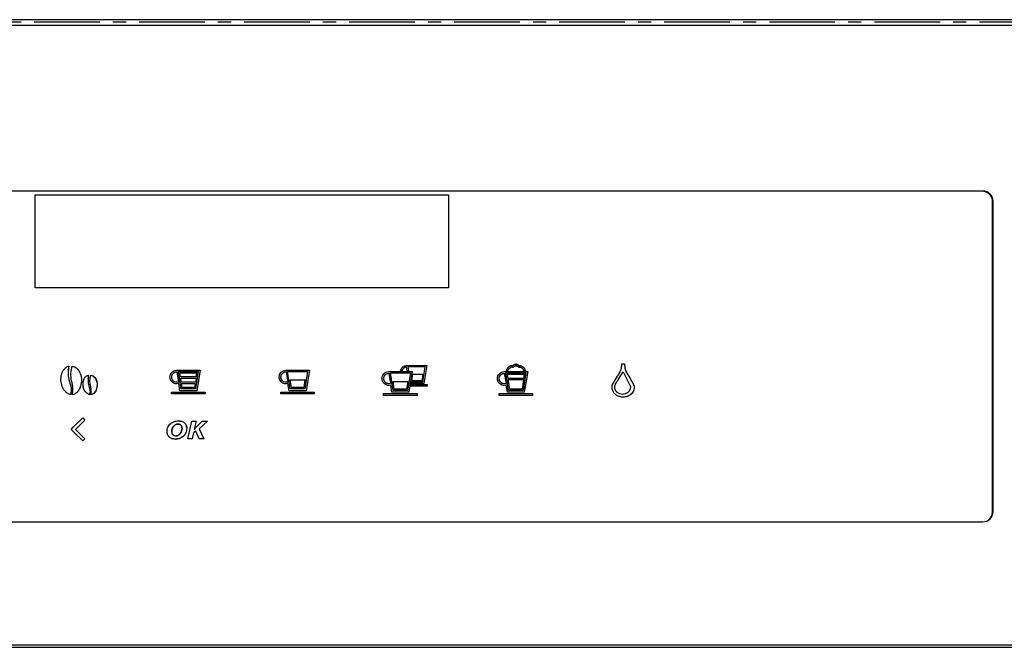
# Model space of a CAD drawing. Units: millimetres. Extents: x 59 to 1388, y 57 to 1231.
# Drawn here: x 1046 to 1237, y 1110 to 1231 of the extents above; entities that cross this region are included whole.
import ezdxf

# ---------------------------------------------------------------- set-up
doc = ezdxf.new("R2010")
doc.units = ezdxf.units.MM
doc.linetypes.add('CENTERX2', pattern=[20.32, 12.7, -2.54, 2.54, -2.54])

msp = doc.modelspace()

# ---------------------------------------------------------------- linework, layer by layer
at = {"color": 7, "linetype": 'Continuous', "lineweight": 25}
for p, q in [((1386.91, 1231.17), (791.86, 1231.17)), ((1386.48, 1230.07), (792.28, 1230.07)), ((1232.53, 1197.97), (946.03, 1197.97)), ((1232.63, 1198.03), (946.13, 1198.03)), ((1049.28, 1179.27), (1049.28, 1197.27)), ((1049.28, 1197.27), (1129.28, 1197.27)), ((1129.28, 1197.27), (1129.28, 1179.27)), ((1232.77, 1197.96), (1232.53, 1197.97)), ((1232.53, 1197.97), (1232.53, 1197.97)), ((1232.63, 1198.03), (1232.63, 1198.03)), ((1232.87, 1198.02), (1232.63, 1198.03)), ((1234.53, 1135.97), (1234.53, 1195.97)), ((1234.63, 1136.03), (1234.63, 1196.03)), ((1129.28, 1179.27), (1049.28, 1179.27)), ((1121.06, 1164.26), (1121.07, 1164.26)), ((1121.07, 1164.26), (1125.05, 1164.26)), ((1121.23, 1163.25), (1121.11, 1163.98)), ((1124.73, 1164.03), (1121.38, 1164.03)), ((1121.38, 1164.03), (1121.51, 1163.25)), ((1124.27, 1161.1), (1124.73, 1164.03)), ((1125.05, 1164.26), (1124.47, 1160.79)), ((1141.49, 1164.25), (1141.64, 1164.24)), ((1142.5, 1164.5), (1142.29, 1164.52)), ((1142.94, 1164.24), (1142.74, 1164.39)), ((1142.94, 1164.24), (1143.09, 1164.25)), ((1162.79, 1164.44), (1162.79, 1164.57)), ((1162.79, 1164.57), (1163.32, 1164.57)), ((1163.32, 1164.57), (1163.32, 1164.44)), ((1076.64, 1163.38), (1076.65, 1163.38)), ((1076.64, 1163.38), (1076.64, 1163.38)), ((1076.65, 1163.38), (1081.22, 1163.38)), ((1076.69, 1163.05), (1077.02, 1161.07)), ((1077, 1163.11), (1080.85, 1163.11)), ((1077.53, 1159.74), (1077, 1163.11)), ((1077.41, 1162.07), (1077.29, 1162.87)), ((1077.29, 1162.87), (1080.57, 1162.87)), ((1080.45, 1162.07), (1077.41, 1162.07)), ((1080.85, 1163.11), (1080.33, 1159.74)), ((1080.57, 1162.87), (1080.45, 1162.07)), ((1080.45, 1162.07), (1080.57, 1162.87)), ((1081.22, 1163.38), (1080.56, 1159.38)), ((1097.77, 1163.38), (1097.77, 1163.38)), ((1097.77, 1163.38), (1102.35, 1163.38)), ((1097.82, 1163.05), (1098.15, 1161.07)), ((1098.13, 1163.11), (1101.98, 1163.11)), ((1098.65, 1159.74), (1098.13, 1163.11)), ((1101.98, 1163.11), (1101.45, 1159.74)), ((1102.35, 1163.38), (1101.69, 1159.38)), ((1117.66, 1163.09), (1117.67, 1163.09)), ((1117.67, 1163.09), (1122.25, 1163.09)), ((1117.71, 1162.77), (1118.04, 1160.78)), ((1118.03, 1162.83), (1121.88, 1162.83)), ((1118.55, 1159.46), (1118.03, 1162.83)), ((1119.97, 1163.25), (1120.07, 1163.59)), ((1120.25, 1163.25), (1119.97, 1163.25)), ((1121.51, 1163.25), (1121.23, 1163.25)), ((1121.88, 1162.83), (1121.35, 1159.46)), ((1122.25, 1163.09), (1121.59, 1159.1)), ((1122.14, 1161.31), (1122.35, 1162.62)), ((1122.35, 1162.62), (1124.29, 1162.62)), ((1124.29, 1162.62), (1124.09, 1161.31)), ((1124.29, 1162.62), (1124.09, 1161.31)), ((1140, 1163.09), (1140.01, 1163.09)), ((1140.01, 1163.09), (1144.58, 1163.09)), ((1140.05, 1162.77), (1140.38, 1160.78)), ((1140.36, 1162.83), (1144.21, 1162.83)), ((1140.88, 1159.46), (1140.36, 1162.83)), ((1140.44, 1163.28), (1140.46, 1163.33)), ((1140.76, 1163.28), (1140.44, 1163.28)), ((1140.56, 1163.54), (1140.46, 1163.33)), ((1140.77, 1161.79), (1140.65, 1162.58)), ((1140.65, 1162.58), (1143.93, 1162.58)), ((1141.63, 1163.92), (1141.49, 1163.93)), ((1141.64, 1163.91), (1141.63, 1163.92)), ((1141.63, 1163.92), (1141.63, 1163.92)), ((1141.72, 1163.91), (1141.64, 1163.91)), ((1141.64, 1163.91), (1141.64, 1163.91)), ((1141.74, 1163.93), (1141.72, 1163.91)), ((1141.76, 1163.94), (1141.74, 1163.93)), ((1142.84, 1163.93), (1142.82, 1163.94)), ((1142.87, 1163.91), (1142.84, 1163.93)), ((1142.9, 1163.91), (1142.87, 1163.91)), ((1142.92, 1163.91), (1142.9, 1163.91)), ((1142.95, 1163.92), (1142.92, 1163.91)), ((1142.92, 1163.91), (1142.95, 1163.92)), ((1143.09, 1163.93), (1142.95, 1163.92)), ((1142.95, 1163.92), (1143.09, 1163.93)), ((1144.21, 1162.83), (1143.69, 1159.46)), ((1144.13, 1163.28), (1143.81, 1163.28)), ((1143.93, 1162.58), (1143.81, 1161.79)), ((1143.81, 1161.79), (1143.93, 1162.58)), ((1144.58, 1163.09), (1143.92, 1159.1)), ((1144.11, 1163.33), (1144.13, 1163.28)), ((1162.17, 1161.61), (1163.03, 1163.03)), ((1162.17, 1161.61), (1163.03, 1163.03)), ((1163.03, 1163.03), (1163.79, 1161.6)), ((1055.91, 1161.16), (1056.23, 1159.89)), ((1059.68, 1160.35), (1059.89, 1159.48)), ((1077.02, 1161.08), (1076.69, 1161.03)), ((1077.07, 1160.76), (1076.69, 1160.71)), ((1077.07, 1160.76), (1076.69, 1160.71)), ((1077.02, 1161.08), (1077.02, 1161.07)), ((1077.3, 1159.38), (1077.07, 1160.76)), ((1077.45, 1161.83), (1080.41, 1161.83)), ((1077.57, 1161.03), (1077.45, 1161.83)), ((1080.28, 1161.03), (1077.57, 1161.03)), ((1077.73, 1159.99), (1077.61, 1160.79)), ((1077.61, 1160.79), (1080.25, 1160.79)), ((1080.25, 1160.79), (1080.12, 1159.99)), ((1080.25, 1160.79), (1080.12, 1159.99)), ((1080.41, 1161.83), (1080.28, 1161.03)), ((1080.41, 1161.83), (1080.28, 1161.03)), ((1098.14, 1161.08), (1097.82, 1161.03)), ((1098.2, 1160.76), (1097.82, 1160.71)), ((1098.2, 1160.76), (1097.82, 1160.71)), ((1098.14, 1161.08), (1098.15, 1161.07)), ((1098.42, 1159.38), (1098.2, 1160.76)), ((1098.62, 1161.49), (1101.48, 1161.49)), ((1098.86, 1159.99), (1098.62, 1161.49)), ((1101.48, 1161.49), (1101.25, 1159.99)), ((1101.48, 1161.49), (1101.25, 1159.99)), ((1118.04, 1160.8), (1117.72, 1160.75)), ((1118.09, 1160.48), (1117.72, 1160.42)), ((1118.09, 1160.48), (1117.72, 1160.42)), ((1118.04, 1160.8), (1118.04, 1160.78)), ((1118.32, 1159.1), (1118.09, 1160.48)), ((1118.09, 1160.48), (1118.09, 1160.48)), ((1118.52, 1161.21), (1121.38, 1161.21)), ((1118.76, 1159.7), (1118.52, 1161.21)), ((1121.38, 1161.21), (1121.14, 1159.7)), ((1121.96, 1160.26), (1122.01, 1160.57)), ((1125.1, 1160.26), (1121.96, 1160.26)), ((1122.01, 1160.57), (1125.1, 1160.57)), ((1122.05, 1160.79), (1122.1, 1161.1)), ((1124.47, 1160.79), (1122.05, 1160.79)), ((1122.1, 1161.1), (1124.27, 1161.1)), ((1124.09, 1161.31), (1122.14, 1161.31)), ((1125.1, 1160.57), (1125.1, 1160.26)), ((1140.37, 1160.8), (1140.05, 1160.75)), ((1140.43, 1160.48), (1140.05, 1160.42)), ((1140.43, 1160.48), (1140.05, 1160.42)), ((1140.37, 1160.8), (1140.38, 1160.78)), ((1140.66, 1159.1), (1140.43, 1160.48)), ((1140.43, 1160.48), (1140.43, 1160.48)), ((1143.81, 1161.79), (1140.77, 1161.79)), ((1141.09, 1159.7), (1140.81, 1161.54)), ((1140.81, 1161.54), (1143.77, 1161.54)), ((1143.77, 1161.54), (1143.48, 1159.7)), ((1143.77, 1161.54), (1143.48, 1159.7)), ((1160.89, 1160.06), (1160.92, 1160.32)), ((1160.92, 1160.32), (1160.93, 1160.43)), ((1160.93, 1160.43), (1160.95, 1160.48)), ((1160.95, 1160.49), (1161.75, 1161.92)), ((1160.95, 1160.48), (1160.95, 1160.49)), ((1161.42, 1160.06), (1161.43, 1160.24)), ((1161.42, 1160.06), (1161.43, 1160.24)), ((1161.43, 1160.24), (1161.45, 1160.32)), ((1161.43, 1160.24), (1161.45, 1160.32)), ((1161.45, 1160.32), (1161.46, 1160.36)), ((1161.45, 1160.32), (1161.46, 1160.36)), ((1163.79, 1161.6), (1164.41, 1160.37)), ((1164.35, 1161.92), (1165.13, 1160.5)), ((1164.35, 1161.92), (1165.13, 1160.5)), ((1164.41, 1160.37), (1164.43, 1160.32)), ((1164.43, 1160.32), (1164.44, 1160.24)), ((1164.44, 1160.24), (1164.45, 1160.06)), ((1165.13, 1160.5), (1165.14, 1160.43)), ((1165.14, 1160.43), (1165.13, 1160.5)), ((1165.14, 1160.43), (1165.16, 1160.32)), ((1165.16, 1160.32), (1165.18, 1160.06)), ((1056.47, 1158.58), (1056.52, 1159.08)), ((1075.69, 1158.77), (1075.69, 1159.13)), ((1075.69, 1159.13), (1082.17, 1159.13)), ((1082.17, 1158.77), (1075.69, 1158.77)), ((1080.56, 1159.38), (1077.3, 1159.38)), ((1080.33, 1159.74), (1077.53, 1159.74)), ((1080.12, 1159.99), (1077.73, 1159.99)), ((1082.17, 1159.13), (1082.17, 1158.77)), ((1096.82, 1158.77), (1096.82, 1159.13)), ((1096.82, 1159.13), (1103.29, 1159.13)), ((1103.29, 1158.77), (1096.82, 1158.77)), ((1101.69, 1159.38), (1098.42, 1159.38)), ((1101.45, 1159.74), (1098.65, 1159.74)), ((1101.25, 1159.99), (1098.86, 1159.99)), ((1103.29, 1159.13), (1103.29, 1158.77)), ((1116.71, 1158.49), (1116.71, 1158.85)), ((1116.71, 1158.85), (1123.19, 1158.85)), ((1123.19, 1158.49), (1116.71, 1158.49)), ((1121.59, 1159.1), (1118.32, 1159.1)), ((1121.35, 1159.46), (1118.55, 1159.46)), ((1121.14, 1159.7), (1118.76, 1159.7)), ((1123.19, 1158.85), (1123.19, 1158.49)), ((1139.05, 1158.49), (1139.05, 1158.85)), ((1139.05, 1158.85), (1145.53, 1158.85)), ((1145.53, 1158.49), (1139.05, 1158.49)), ((1143.92, 1159.1), (1140.66, 1159.1)), ((1143.69, 1159.46), (1140.88, 1159.46)), ((1143.48, 1159.7), (1141.09, 1159.7)), ((1145.53, 1158.85), (1145.53, 1158.49)), ((1160.9, 1159.9), (1160.89, 1160.06)), ((1161.43, 1159.96), (1161.42, 1160.06)), ((1161.43, 1159.96), (1161.42, 1160.06)), ((1164.45, 1160.06), (1164.45, 1159.96)), ((1165.18, 1160.06), (1165.18, 1159.91)), ((1162.96, 1158.15), (1162.7, 1158.17)), ((1163.04, 1158.15), (1162.96, 1158.15)), ((1163.04, 1158.15), (1162.96, 1158.15)), ((1056.66, 1152.33), (1058.48, 1154.15)), ((1058.9, 1153.73), (1057.07, 1151.91)), ((1058.9, 1153.73), (1057.07, 1151.91)), ((1058.48, 1154.15), (1058.9, 1153.73)), ((1077.63, 1153.46), (1077, 1153.56)), ((1078.61, 1152.14), (1078.51, 1152.68)), ((1078.82, 1150.1), (1079.58, 1153.5)), ((1079.58, 1153.5), (1080.42, 1153.5)), ((1080.42, 1153.5), (1080.08, 1151.98)), ((1080.46, 1152.37), (1081.57, 1153.5)), ((1082.64, 1153.5), (1081.02, 1152.03)), ((1081.57, 1153.5), (1082.64, 1153.5)), ((1056.24, 1151.91), (1056.65, 1152.32)), ((1056.65, 1151.5), (1056.24, 1151.91)), ((1058.48, 1149.67), (1056.66, 1151.49)), ((1057.07, 1151.91), (1058.9, 1150.09)), ((1057.07, 1151.91), (1058.9, 1150.09)), ((1076.53, 1150.65), (1076.54, 1150.65)), ((1079.92, 1151.23), (1079.66, 1150.1)), ((1080.34, 1151.58), (1079.92, 1151.23)), ((1080.08, 1151.98), (1080.1, 1151.98)), ((1080.1, 1151.98), (1080.46, 1152.37)), ((1081.02, 1150.1), (1080.34, 1151.58)), ((1081.02, 1152.03), (1081.94, 1150.1)), ((1058.9, 1150.09), (1058.48, 1149.67)), ((1075.8, 1150.14), (1076.42, 1150.04)), ((1076.42, 1150.04), (1077.23, 1150.17)), ((1076.42, 1150.04), (1076.42, 1150.04)), ((1079.66, 1150.1), (1078.82, 1150.1)), ((1081.94, 1150.1), (1081.02, 1150.1)), ((946.13, 1134.03), (1232.63, 1134.03)), ((1311.58, 1110.17), (867.2, 1110.17)), ((867.62, 1109.76), (1310.95, 1109.75))]:
    msp.add_line(p, q, dxfattribs=at)
at = {"color": 7, "linetype": 'CENTERX2'}
msp.add_line((1386.91, 1230.67), (791.86, 1230.67), dxfattribs=at)
at = {"color": 7, "linetype": 'Continuous', "lineweight": 25}
for centre, start, end in [((1232.53, 1195.97), 359.9998, 89.9998), ((1232.63, 1196.03), 359.9998, 89.9998), ((1232.63, 1136.03), 269.9998, 359.9998), ((1232.53, 1135.97), 301.7379, 359.9998)]:
    msp.add_arc(centre, 2, start, end, dxfattribs=at)
for points, knots in [([(1054.5, 1160.24), (1054.41, 1160.61), (1054.21, 1161.35), (1054.31, 1162.33), (1054.56, 1163.06), (1054.86, 1163.55), (1055.27, 1163.96), (1055.63, 1164.1), (1055.8, 1164.17)], [0, 0, 0, 0, 0.249953, 0.500027, 0.630126, 0.750507, 0.877509, 1, 1, 1, 1]), ([(1055.8, 1164.17), (1055.7, 1163.69), (1055.6, 1163.2), (1055.68, 1162.72), (1055.68, 1162.7)], [0, 0, 0, 0, 0.9761389, 1, 1, 1, 1]), ([(1055.8, 1164.17), (1055.73, 1163.66), (1055.58, 1162.65), (1055.8, 1161.66), (1055.91, 1161.16)], [0, 0, 0, 0, 0.500387, 1, 1, 1, 1]), ([(1056.33, 1161.29), (1056.26, 1161.77), (1056.12, 1162.73), (1056.34, 1163.68), (1056.45, 1164.15)], [0, 0, 0, 0, 0.500556, 1, 1, 1, 1]), ([(1056.45, 1164.15), (1056.64, 1164.1), (1057.02, 1164), (1057.48, 1163.63), (1057.83, 1163.15), (1058.14, 1162.43), (1058.31, 1161.44), (1058.16, 1160.67), (1058.08, 1160.29)], [0, 0, 0, 0, 0.123029, 0.2496, 0.369626, 0.500109, 0.750146, 1, 1, 1, 1]), ([(1056.98, 1163.97), (1057.13, 1163.88), (1057.43, 1163.69), (1057.77, 1163.24), (1058.11, 1162.54), (1058.32, 1161.51), (1058.16, 1160.7), (1058.08, 1160.29)], [0, 0, 0, 0, 0.127668, 0.259173, 0.401526, 0.697432, 1, 1, 1, 1]), ([(1120.07, 1163.59), (1120.12, 1163.68), (1120.22, 1163.86), (1120.46, 1164.07), (1120.75, 1164.22), (1120.96, 1164.25), (1121.06, 1164.26)], [0, 0, 0, 0, 0.250455, 0.500586, 0.750143, 1, 1, 1, 1]), ([(1121.11, 1163.98), (1121.03, 1163.97), (1120.89, 1163.96), (1120.69, 1163.88), (1120.52, 1163.75), (1120.43, 1163.64), (1120.39, 1163.58)], [0, 0, 0, 0, 0.249657, 0.499359, 0.746177, 1, 1, 1, 1]), ([(1120.39, 1163.58), (1120.43, 1163.64), (1120.52, 1163.75), (1120.69, 1163.87), (1120.82, 1163.94), (1120.89, 1163.95), (1120.89, 1163.95)], [0, 0, 0, 0, 0.332077, 0.659644, 0.994655, 1, 1, 1, 1]), ([(1140.46, 1163.33), (1140.51, 1163.44), (1140.6, 1163.67), (1140.82, 1163.97), (1141.07, 1164.16), (1141.3, 1164.24), (1141.43, 1164.25), (1141.49, 1164.25)], [0, 0, 0, 0, 0.249104, 0.498845, 0.748861, 0.876679, 1, 1, 1, 1]), ([(1141.64, 1164.24), (1141.73, 1164.32), (1141.87, 1164.43), (1142.11, 1164.51), (1142.23, 1164.52), (1142.29, 1164.52)], [0, 0, 0, 0, 0.497167, 0.744905, 1, 1, 1, 1]), ([(1142.29, 1164.2), (1142.24, 1164.2), (1142.14, 1164.19), (1141.99, 1164.14), (1141.91, 1164.07), (1141.85, 1164.02), (1141.82, 1163.99), (1141.78, 1163.96), (1141.76, 1163.94)], [0, 0, 0, 0, 0.251147, 0.500203, 0.750617, 0.76399, 0.875601, 1, 1, 1, 1]), ([(1141.93, 1164.08), (1141.95, 1164.09), (1142, 1164.14), (1142.12, 1164.19), (1142.23, 1164.19), (1142.29, 1164.2)], [0, 0, 0, 0, 0.141609, 0.516463, 1, 1, 1, 1]), ([(1142.29, 1164.52), (1142.35, 1164.52), (1142.47, 1164.51), (1142.65, 1164.46), (1142.78, 1164.36), (1142.88, 1164.29), (1142.92, 1164.25), (1142.94, 1164.24)], [0, 0, 0, 0, 0.250621, 0.49997, 0.750547, 0.916402, 1, 1, 1, 1]), ([(1142.82, 1163.94), (1142.75, 1164.02), (1142.64, 1164.12), (1142.45, 1164.19), (1142.35, 1164.2), (1142.29, 1164.2)], [0, 0, 0, 0, 0.501731, 0.723659, 1, 1, 1, 1]), ([(1142.29, 1164.2), (1142.36, 1164.2), (1142.47, 1164.19), (1142.66, 1164.1), (1142.76, 1164.01), (1142.82, 1163.94)], [0, 0, 0, 0, 0.3293626, 0.5624162, 1, 1, 1, 1]), ([(1143.09, 1164.25), (1143.15, 1164.25), (1143.27, 1164.24), (1143.5, 1164.16), (1143.76, 1163.97), (1143.98, 1163.67), (1144.07, 1163.45), (1144.11, 1163.33)], [0, 0, 0, 0, 0.122885, 0.250344, 0.500187, 0.750534, 1, 1, 1, 1]), ([(1161.75, 1161.92), (1162.02, 1162.3), (1162.43, 1162.86), (1162.75, 1163.74), (1162.78, 1164.21), (1162.79, 1164.44)], [0, 0, 0, 0, 0.500946, 0.750518, 1, 1, 1, 1]), ([(1161.75, 1161.92), (1162, 1162.28), (1162.4, 1162.82), (1162.74, 1163.69), (1162.77, 1164.18), (1162.79, 1164.44)], [0, 0, 0, 0, 0.4688091, 0.7218794, 1, 1, 1, 1]), ([(1163.32, 1164.44), (1163.33, 1164.21), (1163.36, 1163.74), (1163.67, 1162.86), (1164.08, 1162.29), (1164.35, 1161.92)], [0, 0, 0, 0, 0.2496538, 0.4994955, 1, 1, 1, 1]), ([(1058.71, 1159.72), (1058.64, 1159.98), (1058.5, 1160.49), (1058.57, 1161.16), (1058.74, 1161.66), (1058.95, 1162), (1059.23, 1162.28), (1059.48, 1162.38), (1059.6, 1162.43)], [0, 0, 0, 0, 0.249825, 0.499741, 0.629944, 0.75068, 0.877486, 1, 1, 1, 1]), ([(1059.6, 1162.43), (1059.53, 1162.1), (1059.46, 1161.76), (1059.52, 1161.43), (1059.52, 1161.42)], [0, 0, 0, 0, 0.976197, 1, 1, 1, 1]), ([(1059.6, 1162.43), (1059.55, 1162.08), (1059.45, 1161.38), (1059.6, 1160.7), (1059.68, 1160.35)], [0, 0, 0, 0, 0.500256, 1, 1, 1, 1]), ([(1059.97, 1160.44), (1059.92, 1160.78), (1059.82, 1161.44), (1059.97, 1162.09), (1060.05, 1162.41)], [0, 0, 0, 0, 0.501018, 1, 1, 1, 1]), ([(1060.05, 1162.41), (1060.18, 1162.38), (1060.44, 1162.31), (1060.75, 1162.05), (1061, 1161.73), (1061.21, 1161.23), (1061.33, 1160.55), (1061.22, 1160.02), (1061.17, 1159.75)], [0, 0, 0, 0, 0.123009, 0.249557, 0.369549, 0.500054, 0.750115, 1, 1, 1, 1]), ([(1060.41, 1162.29), (1060.51, 1162.23), (1060.72, 1162.09), (1060.96, 1161.79), (1061.19, 1161.3), (1061.33, 1160.6), (1061.22, 1160.04), (1061.17, 1159.75)], [0, 0, 0, 0, 0.127586, 0.259128, 0.401469, 0.697418, 1, 1, 1, 1]), ([(1075.37, 1162.03), (1075.39, 1162.2), (1075.43, 1162.54), (1075.72, 1162.98), (1076.13, 1163.3), (1076.47, 1163.35), (1076.64, 1163.38)], [0, 0, 0, 0, 0.250119, 0.49984, 0.749509, 1, 1, 1, 1]), ([(1075.7, 1162.03), (1075.71, 1162.16), (1075.74, 1162.43), (1075.97, 1162.76), (1076.24, 1162.96), (1076.49, 1163.04), (1076.63, 1163.05), (1076.69, 1163.05)], [0, 0, 0, 0, 0.250194, 0.499546, 0.748771, 0.874412, 1, 1, 1, 1]), ([(1075.77, 1162.42), (1075.77, 1162.42), (1075.8, 1162.55), (1075.98, 1162.76), (1076.24, 1162.95), (1076.43, 1163.02), (1076.49, 1163.03), (1076.49, 1163.03)], [0, 0, 0, 0, 0.00309, 0.400374, 0.795287, 0.998722, 1, 1, 1, 1]), ([(1096.5, 1162.03), (1096.51, 1162.2), (1096.55, 1162.54), (1096.84, 1162.98), (1097.26, 1163.3), (1097.6, 1163.35), (1097.77, 1163.38)], [0, 0, 0, 0, 0.250216, 0.500029, 0.749733, 1, 1, 1, 1]), ([(1096.82, 1162.03), (1096.84, 1162.16), (1096.87, 1162.43), (1097.09, 1162.76), (1097.37, 1162.96), (1097.62, 1163.04), (1097.75, 1163.05), (1097.82, 1163.05)], [0, 0, 0, 0, 0.250195, 0.499546, 0.74877, 0.874397, 1, 1, 1, 1]), ([(1096.9, 1162.42), (1096.9, 1162.42), (1096.92, 1162.55), (1097.1, 1162.76), (1097.37, 1162.95), (1097.55, 1163.02), (1097.62, 1163.03), (1097.62, 1163.03)], [0, 0, 0, 0, 0.003077, 0.40032, 0.795219, 0.998694, 1, 1, 1, 1]), ([(1116.39, 1161.75), (1116.41, 1161.92), (1116.45, 1162.26), (1116.74, 1162.69), (1117.16, 1163.01), (1117.49, 1163.06), (1117.66, 1163.09)], [0, 0, 0, 0, 0.250215, 0.500034, 0.74973, 1, 1, 1, 1]), ([(1116.72, 1161.74), (1116.73, 1161.88), (1116.76, 1162.14), (1116.99, 1162.48), (1117.26, 1162.67), (1117.52, 1162.75), (1117.65, 1162.76), (1117.71, 1162.77)], [0, 0, 0, 0, 0.250193, 0.499542, 0.748767, 0.874383, 1, 1, 1, 1]), ([(1116.8, 1162.13), (1116.8, 1162.14), (1116.82, 1162.26), (1117, 1162.48), (1117.26, 1162.66), (1117.45, 1162.74), (1117.52, 1162.75), (1117.52, 1162.75)], [0, 0, 0, 0, 0.002999, 0.400142, 0.795079, 0.998639, 1, 1, 1, 1]), ([(1120.39, 1163.58), (1120.36, 1163.53), (1120.3, 1163.42), (1120.27, 1163.31), (1120.25, 1163.25)], [0, 0, 0, 0, 0.5020063, 1, 1, 1, 1]), ([(1120.25, 1163.25), (1120.27, 1163.31), (1120.3, 1163.42), (1120.36, 1163.53), (1120.39, 1163.58)], [0, 0, 0, 0, 0.498031, 1, 1, 1, 1]), ([(1138.73, 1161.75), (1138.75, 1161.92), (1138.79, 1162.26), (1139.08, 1162.69), (1139.49, 1163.01), (1139.83, 1163.06), (1140, 1163.09)], [0, 0, 0, 0, 0.250216, 0.500036, 0.749735, 1, 1, 1, 1]), ([(1139.05, 1161.74), (1139.07, 1161.88), (1139.1, 1162.14), (1139.33, 1162.48), (1139.6, 1162.67), (1139.85, 1162.75), (1139.98, 1162.76), (1140.05, 1162.77)], [0, 0, 0, 0, 0.250193, 0.499544, 0.748771, 0.874411, 1, 1, 1, 1]), ([(1139.13, 1162.13), (1139.13, 1162.13), (1139.16, 1162.26), (1139.34, 1162.48), (1139.6, 1162.66), (1139.79, 1162.74), (1139.85, 1162.75), (1139.85, 1162.75)], [0, 0, 0, 0, 0.003049, 0.400293, 0.795237, 0.998703, 1, 1, 1, 1]), ([(1141.49, 1163.93), (1141.45, 1163.93), (1141.36, 1163.93), (1141.19, 1163.86), (1141.02, 1163.73), (1140.86, 1163.52), (1140.8, 1163.36), (1140.76, 1163.28)], [0, 0, 0, 0, 0.122504, 0.249862, 0.499532, 0.736514, 1, 1, 1, 1]), ([(1140.89, 1163.54), (1140.89, 1163.54), (1140.93, 1163.63), (1141.06, 1163.75), (1141.2, 1163.88), (1141.29, 1163.89), (1141.3, 1163.9)], [0, 0, 0, 0, 0.027252, 0.516814, 0.952158, 1, 1, 1, 1]), ([(1143.81, 1163.28), (1143.78, 1163.36), (1143.71, 1163.52), (1143.55, 1163.73), (1143.38, 1163.86), (1143.22, 1163.93), (1143.13, 1163.93), (1143.09, 1163.93)], [0, 0, 0, 0, 0.263629, 0.501242, 0.750402, 0.877516, 1, 1, 1, 1]), ([(1143.09, 1163.93), (1143.16, 1163.93), (1143.32, 1163.91), (1143.52, 1163.76), (1143.7, 1163.55), (1143.77, 1163.37), (1143.81, 1163.28)], [0, 0, 0, 0, 0.214154, 0.446312, 0.706876, 1, 1, 1, 1]), ([(1163.4, 1163.71), (1163.41, 1163.7), (1163.43, 1163.45), (1163.72, 1162.82), (1164.1, 1162.27), (1164.35, 1161.92)], [0, 0, 0, 0, 0.018236, 0.362646, 1, 1, 1, 1]), ([(1056.16, 1158.65), (1055.97, 1158.71), (1055.58, 1158.83), (1055.12, 1159.22), (1054.74, 1159.69), (1054.58, 1160.06), (1054.5, 1160.24)], [0, 0, 0, 0, 0.2494455, 0.4994293, 0.7495158, 1, 1, 1, 1]), ([(1055.91, 1161.16), (1056.05, 1160.75), (1056.32, 1159.93), (1056.21, 1159.07), (1056.16, 1158.65)], [0, 0, 0, 0, 0.502644, 1, 1, 1, 1]), ([(1056.47, 1158.58), (1056.54, 1159.04), (1056.68, 1159.95), (1056.45, 1160.84), (1056.33, 1161.29)], [0, 0, 0, 0, 0.495573, 1, 1, 1, 1]), ([(1058.08, 1160.29), (1058, 1160.09), (1057.86, 1159.7), (1057.51, 1159.2), (1057.05, 1158.79), (1056.66, 1158.65), (1056.47, 1158.58)], [0, 0, 0, 0, 0.256725, 0.500779, 0.75005, 1, 1, 1, 1]), ([(1058.08, 1160.29), (1057.99, 1160.07), (1057.84, 1159.65), (1057.46, 1159.14), (1057.14, 1158.91), (1057, 1158.81)], [0, 0, 0, 0, 0.375884, 0.715518, 1, 1, 1, 1]), ([(1059.68, 1160.35), (1059.77, 1160.07), (1059.96, 1159.51), (1059.88, 1158.92), (1059.85, 1158.63)], [0, 0, 0, 0, 0.502808, 1, 1, 1, 1]), ([(1060.06, 1158.58), (1060.11, 1158.89), (1060.21, 1159.52), (1060.05, 1160.13), (1059.97, 1160.44)], [0, 0, 0, 0, 0.495431, 1, 1, 1, 1]), ([(1060.06, 1158.58), (1060.11, 1158.87), (1060.21, 1159.5), (1060.05, 1160.11), (1059.97, 1160.44)], [0, 0, 0, 0, 0.462062, 1, 1, 1, 1]), ([(1076.69, 1160.71), (1076.52, 1160.73), (1076.17, 1160.77), (1075.74, 1161.07), (1075.43, 1161.51), (1075.39, 1161.86), (1075.37, 1162.03)], [0, 0, 0, 0, 0.250223, 0.499883, 0.749629, 1, 1, 1, 1]), ([(1076.69, 1160.71), (1076.61, 1160.71), (1076.43, 1160.72), (1076.1, 1160.83), (1075.74, 1161.07), (1075.43, 1161.51), (1075.39, 1161.85), (1075.37, 1162.03)], [0, 0, 0, 0, 0.127942, 0.255121, 0.500613, 0.746119, 1, 1, 1, 1]), ([(1076.69, 1161.03), (1076.56, 1161.05), (1076.3, 1161.08), (1075.97, 1161.31), (1075.74, 1161.64), (1075.71, 1161.9), (1075.7, 1162.03)], [0, 0, 0, 0, 0.2505175, 0.5000913, 0.7496603, 1, 1, 1, 1]), ([(1076.31, 1161.11), (1076.31, 1161.11), (1076.18, 1161.13), (1075.97, 1161.32), (1075.79, 1161.58), (1075.71, 1161.83), (1075.7, 1161.96), (1075.7, 1162.03)], [0, 0, 0, 0, 0.002461, 0.330537, 0.658694, 0.828714, 1, 1, 1, 1]), ([(1097.82, 1160.71), (1097.65, 1160.73), (1097.3, 1160.77), (1096.86, 1161.07), (1096.56, 1161.51), (1096.52, 1161.86), (1096.5, 1162.03)], [0, 0, 0, 0, 0.250224, 0.499887, 0.74963, 1, 1, 1, 1]), ([(1097.82, 1160.71), (1097.73, 1160.71), (1097.55, 1160.72), (1097.22, 1160.83), (1096.86, 1161.07), (1096.62, 1161.43), (1096.51, 1161.77), (1096.5, 1161.94), (1096.5, 1162.03)], [0, 0, 0, 0, 0.127798, 0.254836, 0.500037, 0.745208, 0.872352, 1, 1, 1, 1]), ([(1097.82, 1161.03), (1097.69, 1161.05), (1097.43, 1161.08), (1097.1, 1161.31), (1096.87, 1161.64), (1096.84, 1161.9), (1096.82, 1162.03)], [0, 0, 0, 0, 0.250523, 0.500096, 0.749662, 1, 1, 1, 1]), ([(1097.43, 1161.11), (1097.43, 1161.11), (1097.31, 1161.13), (1097.1, 1161.32), (1096.91, 1161.58), (1096.83, 1161.83), (1096.82, 1161.96), (1096.82, 1162.03)], [0, 0, 0, 0, 0.002566, 0.330663, 0.658756, 0.828733, 1, 1, 1, 1]), ([(1117.72, 1160.42), (1117.54, 1160.44), (1117.2, 1160.48), (1116.76, 1160.79), (1116.45, 1161.22), (1116.41, 1161.57), (1116.39, 1161.75)], [0, 0, 0, 0, 0.250226, 0.499883, 0.749626, 1, 1, 1, 1]), ([(1117.72, 1160.42), (1117.63, 1160.43), (1117.45, 1160.44), (1117.12, 1160.54), (1116.76, 1160.79), (1116.45, 1161.22), (1116.41, 1161.57), (1116.39, 1161.75)], [0, 0, 0, 0, 0.128, 0.255197, 0.500652, 0.746107, 1, 1, 1, 1]), ([(1117.72, 1160.75), (1117.59, 1160.76), (1117.32, 1160.79), (1116.99, 1161.02), (1116.76, 1161.35), (1116.73, 1161.61), (1116.72, 1161.74)], [0, 0, 0, 0, 0.250523, 0.500095, 0.749663, 1, 1, 1, 1]), ([(1117.33, 1160.82), (1117.33, 1160.82), (1117.2, 1160.85), (1117, 1161.03), (1116.81, 1161.29), (1116.73, 1161.55), (1116.72, 1161.68), (1116.72, 1161.74)], [0, 0, 0, 0, 0.002566, 0.330685, 0.658804, 0.828771, 1, 1, 1, 1]), ([(1140.05, 1160.42), (1139.88, 1160.44), (1139.53, 1160.48), (1139.1, 1160.79), (1138.79, 1161.22), (1138.75, 1161.57), (1138.73, 1161.75)], [0, 0, 0, 0, 0.250224, 0.499881, 0.749626, 1, 1, 1, 1]), ([(1140.05, 1160.42), (1139.97, 1160.43), (1139.79, 1160.44), (1139.46, 1160.54), (1139.1, 1160.79), (1138.79, 1161.22), (1138.75, 1161.57), (1138.73, 1161.75)], [0, 0, 0, 0, 0.127959, 0.255131, 0.50058, 0.746065, 1, 1, 1, 1]), ([(1140.05, 1160.75), (1139.92, 1160.76), (1139.66, 1160.79), (1139.33, 1161.02), (1139.1, 1161.35), (1139.07, 1161.61), (1139.05, 1161.74)], [0, 0, 0, 0, 0.250526, 0.500096, 0.749663, 1, 1, 1, 1]), ([(1139.67, 1160.82), (1139.67, 1160.82), (1139.54, 1160.85), (1139.33, 1161.03), (1139.15, 1161.29), (1139.07, 1161.55), (1139.06, 1161.68), (1139.05, 1161.74)], [0, 0, 0, 0, 0.002627, 0.330736, 0.658813, 0.828763, 1, 1, 1, 1]), ([(1161.46, 1160.36), (1161.55, 1160.58), (1161.72, 1161.04), (1162.02, 1161.42), (1162.17, 1161.61)], [0, 0, 0, 0, 0.500285, 1, 1, 1, 1]), ([(1161.46, 1160.36), (1161.53, 1160.58), (1161.61, 1160.81), (1161.74, 1161), (1161.75, 1161.01)], [0, 0, 0, 0, 0.965272, 1, 1, 1, 1]), ([(1059.85, 1158.63), (1059.72, 1158.67), (1059.45, 1158.75), (1059.13, 1159.02), (1058.87, 1159.34), (1058.77, 1159.59), (1058.71, 1159.72)], [0, 0, 0, 0, 0.248509, 0.497665, 0.742428, 1, 1, 1, 1]), ([(1061.17, 1159.75), (1061.12, 1159.62), (1061.02, 1159.36), (1060.78, 1159.01), (1060.46, 1158.72), (1060.19, 1158.63), (1060.06, 1158.58)], [0, 0, 0, 0, 0.2511412, 0.5010132, 0.750533, 1, 1, 1, 1]), ([(1061.17, 1159.75), (1061.11, 1159.6), (1061, 1159.32), (1060.74, 1158.96), (1060.52, 1158.81), (1060.42, 1158.74)], [0, 0, 0, 0, 0.376049, 0.715778, 1, 1, 1, 1]), ([(1162.7, 1158.17), (1162.48, 1158.22), (1162.04, 1158.32), (1161.48, 1158.71), (1161.04, 1159.24), (1160.95, 1159.68), (1160.9, 1159.9)], [0, 0, 0, 0, 0.250261, 0.500635, 0.75039, 1, 1, 1, 1]), ([(1162.94, 1158.68), (1162.76, 1158.7), (1162.4, 1158.75), (1161.92, 1159.02), (1161.62, 1159.36), (1161.47, 1159.69), (1161.44, 1159.87), (1161.43, 1159.96)], [0, 0, 0, 0, 0.25006, 0.49996, 0.749468, 0.87571, 1, 1, 1, 1]), ([(1162.39, 1158.8), (1162.39, 1158.8), (1162.2, 1158.84), (1161.9, 1159.06), (1161.6, 1159.39), (1161.46, 1159.71), (1161.44, 1159.87), (1161.43, 1159.96)], [0, 0, 0, 0, 0.012997, 0.354622, 0.679266, 0.840587, 1, 1, 1, 1]), ([(1164.45, 1159.96), (1164.43, 1159.87), (1164.41, 1159.69), (1164.25, 1159.37), (1163.95, 1159.02), (1163.47, 1158.75), (1163.12, 1158.7), (1162.94, 1158.68)], [0, 0, 0, 0, 0.12439, 0.25051, 0.499212, 0.750144, 1, 1, 1, 1]), ([(1164.45, 1159.96), (1164.44, 1159.88), (1164.41, 1159.71), (1164.27, 1159.39), (1163.98, 1159.05), (1163.5, 1158.76), (1163.13, 1158.71), (1162.94, 1158.68)], [0, 0, 0, 0, 0.1179576, 0.237584, 0.4780738, 0.7310478, 1, 1, 1, 1]), ([(1165.18, 1159.91), (1165.16, 1159.78), (1165.12, 1159.53), (1164.9, 1159.07), (1164.48, 1158.59), (1163.8, 1158.22), (1163.29, 1158.17), (1163.04, 1158.15)], [0, 0, 0, 0, 0.124022, 0.250631, 0.500091, 0.750173, 1, 1, 1, 1]), ([(1165.1, 1159.54), (1165.06, 1159.43), (1164.93, 1159.09), (1164.51, 1158.62), (1163.83, 1158.23), (1163.31, 1158.17), (1163.04, 1158.15)], [0, 0, 0, 0, 0.134894, 0.410579, 0.697505, 1, 1, 1, 1]), ([(1074.8, 1151.46), (1074.8, 1151.61), (1074.82, 1151.91), (1074.97, 1152.35), (1075.2, 1152.74), (1075.41, 1152.96), (1075.52, 1153.06)], [0, 0, 0, 0, 0.2498288, 0.5005515, 0.7505419, 1, 1, 1, 1]), ([(1075.52, 1153.06), (1075.74, 1153.21), (1076.19, 1153.5), (1076.73, 1153.54), (1077, 1153.56)], [0, 0, 0, 0, 0.499609, 1, 1, 1, 1]), ([(1076.89, 1152.95), (1076.8, 1152.94), (1076.63, 1152.93), (1076.4, 1152.82), (1076.19, 1152.66), (1075.96, 1152.4), (1075.75, 1152), (1075.72, 1151.66), (1075.7, 1151.48)], [0, 0, 0, 0, 0.123209, 0.248904, 0.370085, 0.499479, 0.749885, 1, 1, 1, 1]), ([(1075.7, 1151.48), (1075.72, 1151.65), (1075.75, 1152), (1075.96, 1152.4), (1076.19, 1152.66), (1076.4, 1152.82), (1076.63, 1152.93), (1076.8, 1152.94), (1076.89, 1152.95)], [0, 0, 0, 0, 0.245969, 0.502528, 0.631451, 0.752386, 0.877345, 1, 1, 1, 1]), ([(1077.7, 1152.12), (1077.69, 1152.24), (1077.68, 1152.41), (1077.59, 1152.61), (1077.5, 1152.74), (1077.38, 1152.83), (1077.18, 1152.93), (1077.01, 1152.94), (1076.89, 1152.95)], [0, 0, 0, 0, 0.270164, 0.387655, 0.499536, 0.612721, 0.730237, 1, 1, 1, 1]), ([(1076.89, 1152.95), (1077.02, 1152.94), (1077.2, 1152.93), (1077.42, 1152.81), (1077.56, 1152.67), (1077.68, 1152.43), (1077.69, 1152.23), (1077.7, 1152.12)], [0, 0, 0, 0, 0.290291, 0.416343, 0.539259, 0.750911, 1, 1, 1, 1]), ([(1077, 1153.56), (1077.2, 1153.54), (1077.51, 1153.53), (1077.89, 1153.38), (1078.15, 1153.22), (1078.36, 1153), (1078.51, 1152.73), (1078.6, 1152.44), (1078.61, 1152.24), (1078.61, 1152.14)], [0, 0, 0, 0, 0.249544, 0.37813, 0.500006, 0.624865, 0.750431, 0.871776, 1, 1, 1, 1]), ([(1056.65, 1152.32), (1056.65, 1152.33), (1056.65, 1152.33), (1056.65, 1152.33), (1056.65, 1152.33), (1056.65, 1152.33), (1056.65, 1152.33), (1056.65, 1152.33), (1056.65, 1152.33), (1056.66, 1152.33), (1056.66, 1152.33), (1056.66, 1152.33), (1056.66, 1152.33)], [0, 0, 0, 0, 0.575991, 0.581412, 0.585928, 0.588055, 0.590216, 0.594983, 0.607982, 0.627164, 0.77355, 1, 1, 1, 1]), ([(1056.65, 1152.32), (1056.65, 1152.32), (1056.65, 1152.33), (1056.65, 1152.33), (1056.65, 1152.33), (1056.66, 1152.33), (1056.66, 1152.33), (1056.66, 1152.33), (1056.66, 1152.33), (1056.66, 1152.33), (1056.66, 1152.33), (1056.66, 1152.33)], [0, 0, 0, 0, 0.366007, 0.494381, 0.592744, 0.634438, 0.674039, 0.714349, 0.758033, 0.863083, 1, 1, 1, 1]), ([(1076.42, 1150.04), (1076.22, 1150.05), (1075.81, 1150.08), (1075.35, 1150.31), (1075.06, 1150.6), (1074.91, 1150.87), (1074.81, 1151.16), (1074.8, 1151.36), (1074.8, 1151.46)], [0, 0, 0, 0, 0.249569, 0.498912, 0.624307, 0.749516, 0.872304, 1, 1, 1, 1]), ([(1075.7, 1151.48), (1075.71, 1151.37), (1075.72, 1151.2), (1075.81, 1151), (1075.91, 1150.87), (1076.03, 1150.77), (1076.24, 1150.67), (1076.41, 1150.66), (1076.53, 1150.65)], [0, 0, 0, 0, 0.250134, 0.377584, 0.499455, 0.614419, 0.732737, 1, 1, 1, 1]), ([(1076.17, 1150.71), (1076.17, 1150.71), (1076.11, 1150.72), (1076.02, 1150.78), (1075.9, 1150.88), (1075.81, 1151.01), (1075.76, 1151.1), (1075.75, 1151.15), (1075.75, 1151.15)], [0, 0, 0, 0, 0.006826, 0.264248, 0.515712, 0.751044, 0.998636, 1, 1, 1, 1]), ([(1076.54, 1150.65), (1076.62, 1150.65), (1076.79, 1150.67), (1077.1, 1150.82), (1077.4, 1151.14), (1077.64, 1151.6), (1077.68, 1151.95), (1077.7, 1152.12)], [0, 0, 0, 0, 0.122474, 0.249146, 0.498822, 0.749525, 1, 1, 1, 1]), ([(1077.7, 1152.12), (1077.68, 1151.95), (1077.64, 1151.6), (1077.4, 1151.13), (1077.09, 1150.82), (1076.79, 1150.67), (1076.62, 1150.65), (1076.54, 1150.65)], [0, 0, 0, 0, 0.24795, 0.507479, 0.75683, 0.880279, 1, 1, 1, 1]), ([(1078.61, 1152.14), (1078.6, 1151.99), (1078.59, 1151.68), (1078.45, 1151.25), (1078.23, 1150.85), (1078.01, 1150.64), (1077.91, 1150.54)], [0, 0, 0, 0, 0.251279, 0.500545, 0.750585, 1, 1, 1, 1]), ([(1077.91, 1150.54), (1077.68, 1150.39), (1077.23, 1150.09), (1076.69, 1150.06), (1076.42, 1150.04)], [0, 0, 0, 0, 0.499494, 1, 1, 1, 1])]:
    msp.add_open_spline(points, degree=3, knots=knots, dxfattribs=at)

doc.saveas('drawing.dxf')
